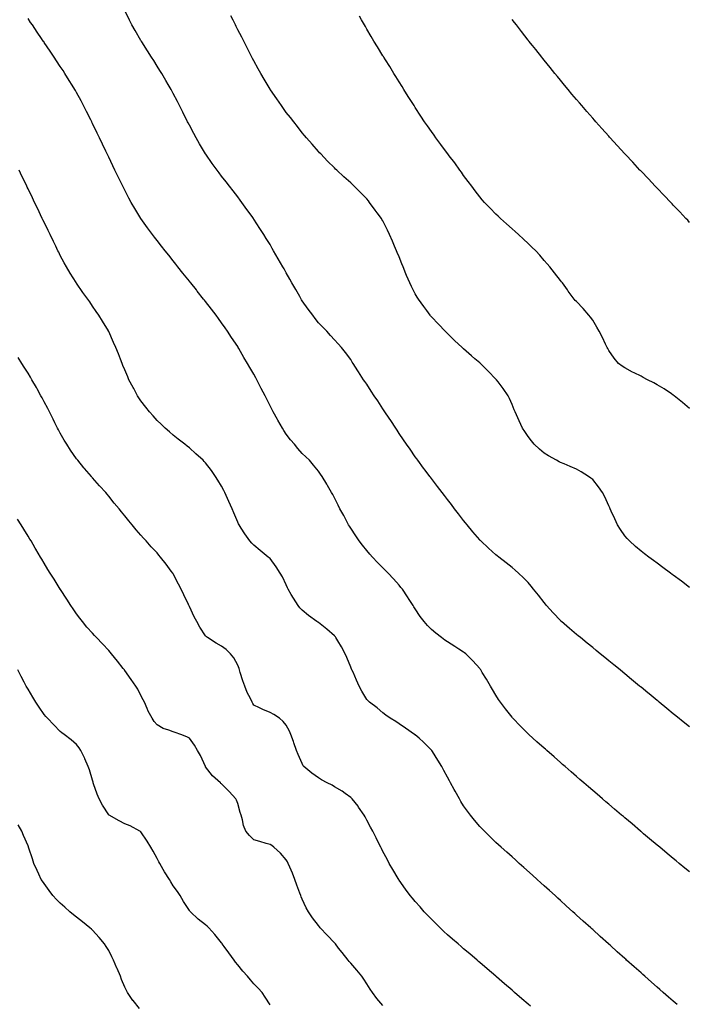
# Model space of a CAD drawing. Units: inches. Extents: x 1031843 to 1034483, y 7350698 to 7353338.
# Drawn here: x 1032563 to 1032977, y 7351645 to 7352255 of the extents above; entities that cross this region are included whole.
import ezdxf

# ---------------------------------------------------------------- set-up
doc = ezdxf.new("R2010")
doc.units = ezdxf.units.IN
doc.header["$MEASUREMENT"] = 0
doc.layers.add('Contour_10317350', color=7, linetype='Continuous', true_color=0x3f9816)

msp = doc.modelspace()

# ---------------------------------------------------------------- linework, layer by layer
at = {"layer": 'Contour_10317350'}
for points in [[(1032978.05, 7351816.51, 3216), (1032975.08, 7351818.95, 3216), (1032969.59, 7351823.46, 3216), (1032968.05, 7351824.73, 3216), (1032964.1, 7351827.98, 3216), (1032959.32, 7351831.92, 3216), (1032958.62, 7351832.49, 3216), (1032958.05, 7351832.95, 3216), (1032953.13, 7351836.99, 3216), (1032952.33, 7351837.65, 3216), (1032948.05, 7351841.16, 3216), (1032947.64, 7351841.51, 3216), (1032947.13, 7351841.92, 3216), (1032942.15, 7351846.02, 3216), (1032938.05, 7351849.42, 3216), (1032936.68, 7351850.55, 3216), (1032935.02, 7351851.92, 3216), (1032931.17, 7351855.05, 3216), (1032928.05, 7351857.59, 3216), (1032925.67, 7351859.53, 3216), (1032922.76, 7351861.92, 3216), (1032920.14, 7351864.02, 3216), (1032918.05, 7351865.72, 3216), (1032914.63, 7351868.49, 3216), (1032910.41, 7351871.92, 3216), (1032909.1, 7351872.97, 3216), (1032908.05, 7351873.83, 3216), (1032903.66, 7351877.53, 3216), (1032898.66, 7351881.92, 3216), (1032898.34, 7351882.21, 3216), (1032898.05, 7351882.5, 3216), (1032893.46, 7351887.33, 3216), (1032889.42, 7351891.92, 3216), (1032888.81, 7351892.68, 3216), (1032888.05, 7351893.7, 3216), (1032884.42, 7351898.28, 3216), (1032881.43, 7351901.92, 3216), (1032879.94, 7351903.82, 3216), (1032878.05, 7351906.08, 3216), (1032875.2, 7351909.07, 3216), (1032872.15, 7351911.92, 3216), (1032869.96, 7351913.83, 3216), (1032868.05, 7351915.36, 3216), (1032864.42, 7351918.29, 3216), (1032859.81, 7351921.92, 3216), (1032858.79, 7351922.67, 3216), (1032858.05, 7351923.23, 3216), (1032853.52, 7351927.39, 3216), (1032848.77, 7351931.92, 3216), (1032848.4, 7351932.28, 3216), (1032848.05, 7351932.65, 3216), (1032843.77, 7351937.64, 3216), (1032840.22, 7351941.92, 3216), (1032839.24, 7351943.12, 3216), (1032838.05, 7351944.63, 3216), (1032834.89, 7351948.76, 3216), (1032832.46, 7351951.92, 3216), (1032830.55, 7351954.42, 3216), (1032828.05, 7351957.65, 3216), (1032826.19, 7351960.06, 3216), (1032824.77, 7351961.92, 3216), (1032821.86, 7351965.72, 3216), (1032818.05, 7351970.65, 3216), (1032817.5, 7351971.37, 3216), (1032817.07, 7351971.92, 3216), (1032814.16, 7351975.8, 3216), (1032813.21, 7351977.08, 3216), (1032809.59, 7351981.92, 3216), (1032808.95, 7351982.83, 3216), (1032808.05, 7351984.06, 3216), (1032804.87, 7351988.73, 3216), (1032802.7, 7351991.92, 3216), (1032800.82, 7351994.69, 3216), (1032798.05, 7351998.65, 3216), (1032796.8, 7352000.67, 3216), (1032796.02, 7352001.92, 3216), (1032792.84, 7352006.71, 3216), (1032791.94, 7352008.04, 3216), (1032789.28, 7352011.92, 3216), (1032788.79, 7352012.66, 3216), (1032788.05, 7352013.75, 3216), (1032784.85, 7352018.71, 3216), (1032782.6, 7352021.92, 3216), (1032780.84, 7352024.72, 3216), (1032778.05, 7352029.13, 3216), (1032776.92, 7352030.79, 3216), (1032776.06, 7352031.92, 3216), (1032772.93, 7352036.81, 3216), (1032772.5, 7352037.46, 3216), (1032769.59, 7352041.92, 3216), (1032769.01, 7352042.87, 3216), (1032768.05, 7352044.46, 3216), (1032764.91, 7352048.78, 3216), (1032762.41, 7352051.92, 3216), (1032760.34, 7352054.21, 3216), (1032758.05, 7352056.59, 3216), (1032755.55, 7352059.42, 3216), (1032753.28, 7352061.92, 3216), (1032750.69, 7352064.55, 3216), (1032748.05, 7352067.19, 3216), (1032746.02, 7352069.88, 3216), (1032744.5, 7352071.92, 3216), (1032741.76, 7352075.62, 3216), (1032738.05, 7352080.77, 3216), (1032737.62, 7352081.49, 3216), (1032737.37, 7352081.92, 3216), (1032736.47, 7352083.5, 3216), (1032733.99, 7352087.85, 3216), (1032731.66, 7352091.92, 3216), (1032730.35, 7352094.23, 3216), (1032728.05, 7352098.23, 3216), (1032726.72, 7352100.59, 3216), (1032725.96, 7352101.92, 3216), (1032723.17, 7352106.8, 3216), (1032723.09, 7352106.95, 3216), (1032720.24, 7352111.92, 3216), (1032719.44, 7352113.31, 3216), (1032718.05, 7352115.69, 3216), (1032715.67, 7352119.53, 3216), (1032714.16, 7352121.92, 3216), (1032711.8, 7352125.66, 3216), (1032708.05, 7352131.47, 3216), (1032707.85, 7352131.73, 3216), (1032707.74, 7352131.92, 3216), (1032706.92, 7352133.06, 3216), (1032703.69, 7352137.56, 3216), (1032700.53, 7352141.92, 3216), (1032699.5, 7352143.36, 3216), (1032698.05, 7352145.31, 3216), (1032695.16, 7352149.03, 3216), (1032692.91, 7352151.92, 3216), (1032690.8, 7352154.67, 3216), (1032688.05, 7352158.22, 3216), (1032686.43, 7352160.31, 3216), (1032685.22, 7352161.92, 3216), (1032682.19, 7352166.07, 3216), (1032678.26, 7352171.7, 3216), (1032678.11, 7352171.92, 3216), (1032678.09, 7352171.96, 3216), (1032678.05, 7352172.02, 3216), (1032674.32, 7352178.18, 3216), (1032672.17, 7352181.92, 3216), (1032670.73, 7352184.59, 3216), (1032668.05, 7352189.75, 3216), (1032667.33, 7352191.19, 3216), (1032666.96, 7352191.92, 3216), (1032664.01, 7352197.87, 3216), (1032662, 7352201.92, 3216), (1032660.65, 7352204.51, 3216), (1032658.05, 7352209.43, 3216), (1032657.19, 7352211.06, 3216), (1032656.74, 7352211.92, 3216), (1032654.92, 7352215.05, 3216), (1032653.56, 7352217.42, 3216), (1032650.9, 7352221.92, 3216), (1032649.81, 7352223.68, 3216), (1032648.05, 7352226.45, 3216), (1032645.94, 7352229.81, 3216), (1032644.59, 7352231.92, 3216), (1032642.07, 7352235.95, 3216), (1032638.52, 7352241.45, 3216), (1032638.23, 7352241.92, 3216), (1032638.17, 7352242.03, 3216), (1032638.05, 7352242.22, 3216), (1032634.53, 7352248.41, 3216), (1032632.42, 7352251.92, 3216), (1032631.04, 7352254.91, 3216), (1032628.05, 7352260.88, 3216)], [(1032978.05, 7351726.66, 3217), (1032975.18, 7351729.05, 3217), (1032971.72, 7351731.92, 3217), (1032969.71, 7351733.59, 3217), (1032968.05, 7351734.97, 3217), (1032964.26, 7351738.13, 3217), (1032959.69, 7351741.92, 3217), (1032958.79, 7351742.66, 3217), (1032958.05, 7351743.28, 3217), (1032953.36, 7351747.23, 3217), (1032949.63, 7351750.34, 3217), (1032948.05, 7351751.66, 3217), (1032947.91, 7351751.78, 3217), (1032947.74, 7351751.92, 3217), (1032942.5, 7351756.36, 3217), (1032938.05, 7351760.09, 3217), (1032937.07, 7351760.94, 3217), (1032935.92, 7351761.92, 3217), (1032931.66, 7351765.53, 3217), (1032928.05, 7351768.57, 3217), (1032926.25, 7351770.12, 3217), (1032924.16, 7351771.92, 3217), (1032920.88, 7351774.75, 3217), (1032918.05, 7351777.15, 3217), (1032915.49, 7351779.37, 3217), (1032912.52, 7351781.92, 3217), (1032910.12, 7351784, 3217), (1032908.05, 7351785.77, 3217), (1032904.79, 7351788.65, 3217), (1032901.02, 7351791.92, 3217), (1032899.44, 7351793.31, 3217), (1032898.05, 7351794.49, 3217), (1032894.12, 7351797.99, 3217), (1032889.65, 7351801.92, 3217), (1032888.79, 7351802.67, 3217), (1032888.05, 7351803.32, 3217), (1032883.54, 7351807.4, 3217), (1032878.52, 7351811.92, 3217), (1032878.26, 7351812.14, 3217), (1032878.05, 7351812.34, 3217), (1032873.25, 7351817.12, 3217), (1032868.62, 7351821.92, 3217), (1032868.34, 7351822.21, 3217), (1032868.05, 7351822.52, 3217), (1032863.95, 7351827.82, 3217), (1032860.98, 7351831.92, 3217), (1032859.77, 7351833.64, 3217), (1032858.05, 7351836.25, 3217), (1032855.96, 7351839.83, 3217), (1032854.75, 7351841.92, 3217), (1032852.25, 7351846.11, 3217), (1032849.63, 7351850.34, 3217), (1032848.66, 7351851.92, 3217), (1032848.4, 7351852.28, 3217), (1032848.05, 7351852.77, 3217), (1032843.71, 7351857.59, 3217), (1032839.34, 7351861.92, 3217), (1032838.66, 7351862.52, 3217), (1032838.05, 7351862.99, 3217), (1032835.1, 7351864.87, 3217), (1032832.6, 7351866.47, 3217), (1032828.05, 7351869.33, 3217), (1032826.51, 7351870.37, 3217), (1032824.28, 7351871.92, 3217), (1032820.75, 7351874.62, 3217), (1032818.05, 7351876.9, 3217), (1032815.63, 7351879.5, 3217), (1032813.56, 7351881.92, 3217), (1032811.21, 7351885.09, 3217), (1032808.05, 7351889.8, 3217), (1032807.25, 7351891.11, 3217), (1032806.76, 7351891.92, 3217), (1032804.38, 7351895.6, 3217), (1032803.34, 7351897.21, 3217), (1032800.1, 7351901.92, 3217), (1032799.2, 7351903.07, 3217), (1032798.05, 7351904.39, 3217), (1032794.55, 7351908.42, 3217), (1032791.19, 7351911.92, 3217), (1032789.69, 7351913.55, 3217), (1032788.05, 7351915.23, 3217), (1032784.77, 7351918.64, 3217), (1032781.51, 7351921.92, 3217), (1032779.92, 7351923.8, 3217), (1032778.05, 7351926.03, 3217), (1032775.39, 7351929.26, 3217), (1032773.25, 7351931.92, 3217), (1032771.16, 7351935.03, 3217), (1032768.05, 7351939.81, 3217), (1032767.25, 7351941.12, 3217), (1032766.76, 7351941.92, 3217), (1032765.26, 7351944.71, 3217), (1032763.73, 7351947.59, 3217), (1032761.39, 7351951.92, 3217), (1032760.28, 7351954.15, 3217), (1032758.05, 7351958.67, 3217), (1032756.92, 7351960.78, 3217), (1032756.21, 7351961.92, 3217), (1032753.73, 7351966.24, 3217), (1032753.25, 7351967.11, 3217), (1032750.32, 7351971.92, 3217), (1032749.44, 7351973.3, 3217), (1032748.05, 7351975.27, 3217), (1032745.06, 7351978.93, 3217), (1032742.42, 7351981.92, 3217), (1032740.24, 7351984.11, 3217), (1032738.05, 7351986.21, 3217), (1032735.39, 7351989.27, 3217), (1032733.21, 7351991.92, 3217), (1032730.8, 7351994.67, 3217), (1032728.05, 7351998.14, 3217), (1032726.6, 7352000.48, 3217), (1032725.78, 7352001.92, 3217), (1032722.93, 7352006.81, 3217), (1032722.68, 7352007.3, 3217), (1032720.1, 7352011.92, 3217), (1032719.38, 7352013.25, 3217), (1032718.05, 7352015.79, 3217), (1032716.02, 7352019.88, 3217), (1032714.98, 7352021.92, 3217), (1032712.64, 7352026.51, 3217), (1032711.76, 7352028.21, 3217), (1032709.85, 7352031.92, 3217), (1032709.22, 7352033.09, 3217), (1032708.05, 7352035.32, 3217), (1032705.61, 7352039.48, 3217), (1032704.18, 7352041.92, 3217), (1032701.9, 7352045.77, 3217), (1032698.75, 7352051.21, 3217), (1032698.34, 7352051.92, 3217), (1032698.23, 7352052.1, 3217), (1032698.05, 7352052.41, 3217), (1032694.2, 7352058.08, 3217), (1032691.72, 7352061.92, 3217), (1032690.22, 7352064.09, 3217), (1032688.05, 7352067.26, 3217), (1032686.08, 7352069.94, 3217), (1032684.65, 7352071.92, 3217), (1032681.78, 7352075.65, 3217), (1032678.05, 7352080.44, 3217), (1032677.39, 7352081.26, 3217), (1032676.88, 7352081.92, 3217), (1032672.97, 7352086.84, 3217), (1032672.37, 7352087.6, 3217), (1032668.95, 7352091.92, 3217), (1032668.56, 7352092.42, 3217), (1032668.05, 7352093.04, 3217), (1032664.1, 7352097.97, 3217), (1032660.94, 7352101.92, 3217), (1032659.65, 7352103.53, 3217), (1032658.05, 7352105.56, 3217), (1032655.24, 7352109.11, 3217), (1032653.01, 7352111.92, 3217), (1032650.82, 7352114.7, 3217), (1032648.05, 7352118.25, 3217), (1032646.45, 7352120.32, 3217), (1032645.24, 7352121.92, 3217), (1032642.19, 7352126.06, 3217), (1032638.05, 7352131.9, 3217), (1032638.05, 7352131.91, 3217), (1032638.03, 7352131.92, 3217), (1032638.01, 7352131.96, 3217), (1032634.24, 7352138.1, 3217), (1032632, 7352141.92, 3217), (1032630.61, 7352144.48, 3217), (1032628.05, 7352149.41, 3217), (1032627.21, 7352151.07, 3217), (1032626.78, 7352151.92, 3217), (1032625.57, 7352154.41, 3217), (1032623.91, 7352157.78, 3217), (1032621.92, 7352161.92, 3217), (1032620.67, 7352164.53, 3217), (1032618.05, 7352169.94, 3217), (1032617.41, 7352171.28, 3217), (1032617.09, 7352171.92, 3217), (1032616.21, 7352173.75, 3217), (1032614.16, 7352178.04, 3217), (1032612.31, 7352181.92, 3217), (1032610.92, 7352184.79, 3217), (1032608.05, 7352190.8, 3217), (1032607.68, 7352191.56, 3217), (1032607.5, 7352191.92, 3217), (1032606.98, 7352193, 3217), (1032604.34, 7352198.21, 3217), (1032602.48, 7352201.92, 3217), (1032600.92, 7352204.79, 3217), (1032598.05, 7352210.03, 3217), (1032597.39, 7352211.25, 3217), (1032597.01, 7352211.92, 3217), (1032595.34, 7352214.63, 3217), (1032593.6, 7352217.46, 3217), (1032590.84, 7352221.92, 3217), (1032589.75, 7352223.61, 3217), (1032588.05, 7352226.17, 3217), (1032585.76, 7352229.64, 3217), (1032584.26, 7352231.92, 3217), (1032581.76, 7352235.64, 3217), (1032578.05, 7352241.14, 3217), (1032577.74, 7352241.6, 3217), (1032577.52, 7352241.92, 3217), (1032576.39, 7352243.57, 3217), (1032573.69, 7352247.56, 3217), (1032570.71, 7352251.92, 3217), (1032569.65, 7352253.52, 3217), (1032568.05, 7352255.91, 3217)], [(1032978.05, 7351903.13, 3215), (1032973.05, 7351906.92, 3215), (1032968.05, 7351910.63, 3215), (1032967.31, 7351911.18, 3215), (1032966.31, 7351911.92, 3215), (1032961.59, 7351915.46, 3215), (1032958.05, 7351918.07, 3215), (1032955.84, 7351919.71, 3215), (1032952.85, 7351921.92, 3215), (1032950.14, 7351924.01, 3215), (1032948.05, 7351925.59, 3215), (1032944.59, 7351928.47, 3215), (1032940.78, 7351931.92, 3215), (1032939.48, 7351933.34, 3215), (1032938.05, 7351935.01, 3215), (1032935.22, 7351939.09, 3215), (1032933.52, 7351941.92, 3215), (1032931.72, 7351945.59, 3215), (1032929.51, 7351950.45, 3215), (1032928.83, 7351951.92, 3215), (1032928.6, 7351952.47, 3215), (1032928.05, 7351953.7, 3215), (1032925.49, 7351959.35, 3215), (1032924.05, 7351961.92, 3215), (1032921.7, 7351965.57, 3215), (1032918.05, 7351969.99, 3215), (1032917.01, 7351970.89, 3215), (1032915.55, 7351971.92, 3215), (1032910.94, 7351974.82, 3215), (1032908.05, 7351976.36, 3215), (1032904.18, 7351978.06, 3215), (1032900.28, 7351979.69, 3215), (1032898.05, 7351980.64, 3215), (1032897.19, 7351981.06, 3215), (1032895.59, 7351981.92, 3215), (1032890.76, 7351984.64, 3215), (1032888.05, 7351986.36, 3215), (1032885, 7351988.88, 3215), (1032881.76, 7351991.92, 3215), (1032880.04, 7351993.91, 3215), (1032878.05, 7351996.61, 3215), (1032875.92, 7351999.8, 3215), (1032874.61, 7352001.92, 3215), (1032872.54, 7352006.41, 3215), (1032871.7, 7352008.27, 3215), (1032870.02, 7352011.92, 3215), (1032869.46, 7352013.33, 3215), (1032868.05, 7352016.62, 3215), (1032866.41, 7352020.29, 3215), (1032865.59, 7352021.92, 3215), (1032862.52, 7352026.4, 3215), (1032859.4, 7352030.58, 3215), (1032858.4, 7352031.92, 3215), (1032858.23, 7352032.1, 3215), (1032858.05, 7352032.29, 3215), (1032853.3, 7352037.17, 3215), (1032848.48, 7352041.92, 3215), (1032848.25, 7352042.12, 3215), (1032848.05, 7352042.3, 3215), (1032845.04, 7352044.92, 3215), (1032842.91, 7352046.78, 3215), (1032838.05, 7352051.14, 3215), (1032837.64, 7352051.51, 3215), (1032837.19, 7352051.92, 3215), (1032832.46, 7352056.33, 3215), (1032828.05, 7352060.54, 3215), (1032827.35, 7352061.22, 3215), (1032826.66, 7352061.92, 3215), (1032822.44, 7352066.3, 3215), (1032818.05, 7352070.94, 3215), (1032817.6, 7352071.48, 3215), (1032817.25, 7352071.92, 3215), (1032815.16, 7352074.81, 3215), (1032813.38, 7352077.25, 3215), (1032810.06, 7352081.92, 3215), (1032809.26, 7352083.14, 3215), (1032808.05, 7352085.12, 3215), (1032805.8, 7352089.67, 3215), (1032804.75, 7352091.92, 3215), (1032802.74, 7352096.61, 3215), (1032802.29, 7352097.68, 3215), (1032800.49, 7352101.92, 3215), (1032799.81, 7352103.68, 3215), (1032798.05, 7352108.13, 3215), (1032796.96, 7352110.82, 3215), (1032796.47, 7352111.92, 3215), (1032795.28, 7352114.7, 3215), (1032793.97, 7352117.84, 3215), (1032792.07, 7352121.92, 3215), (1032790.82, 7352124.69, 3215), (1032788.05, 7352130.41, 3215), (1032787.46, 7352131.33, 3215), (1032787.05, 7352131.92, 3215), (1032784.48, 7352135.49, 3215), (1032783.28, 7352137.15, 3215), (1032779.77, 7352141.92, 3215), (1032778.99, 7352142.85, 3215), (1032778.05, 7352144.02, 3215), (1032774.05, 7352147.93, 3215), (1032770.24, 7352151.92, 3215), (1032769.09, 7352152.95, 3215), (1032768.05, 7352154.02, 3215), (1032763.85, 7352157.72, 3215), (1032759.5, 7352161.92, 3215), (1032758.71, 7352162.59, 3215), (1032758.05, 7352163.27, 3215), (1032753.69, 7352167.56, 3215), (1032749.53, 7352171.92, 3215), (1032748.77, 7352172.64, 3215), (1032748.05, 7352173.41, 3215), (1032744.1, 7352177.97, 3215), (1032740.75, 7352181.92, 3215), (1032739.46, 7352183.33, 3215), (1032738.05, 7352184.97, 3215), (1032735.04, 7352188.91, 3215), (1032732.72, 7352191.92, 3215), (1032730.65, 7352194.51, 3215), (1032728.05, 7352197.74, 3215), (1032726.31, 7352200.18, 3215), (1032725.06, 7352201.92, 3215), (1032722.19, 7352206.07, 3215), (1032718.34, 7352211.64, 3215), (1032718.13, 7352211.92, 3215), (1032718.11, 7352211.97, 3215), (1032718.05, 7352212.06, 3215), (1032714.42, 7352218.29, 3215), (1032712.31, 7352221.92, 3215), (1032710.8, 7352224.68, 3215), (1032708.05, 7352229.59, 3215), (1032707.25, 7352231.11, 3215), (1032706.8, 7352231.92, 3215), (1032705.53, 7352234.43, 3215), (1032703.87, 7352237.74, 3215), (1032701.74, 7352241.92, 3215), (1032700.49, 7352244.35, 3215), (1032698.05, 7352248.98, 3215), (1032697.07, 7352250.94, 3215), (1032696.59, 7352251.92, 3215), (1032695.14, 7352254.84, 3215), (1032693.75, 7352257.61, 3215)], [(1032978.05, 7352014.09, 3214), (1032973.81, 7352017.68, 3214), (1032968.58, 7352021.92, 3214), (1032968.28, 7352022.14, 3214), (1032968.05, 7352022.3, 3214), (1032966.9, 7352023.07, 3214), (1032962.31, 7352026.18, 3214), (1032958.05, 7352028.83, 3214), (1032956.04, 7352029.9, 3214), (1032952.01, 7352031.92, 3214), (1032949.42, 7352033.29, 3214), (1032948.05, 7352034.02, 3214), (1032943.81, 7352036.16, 3214), (1032942.8, 7352036.66, 3214), (1032938.05, 7352039.24, 3214), (1032936.37, 7352040.24, 3214), (1032934.12, 7352041.92, 3214), (1032931.31, 7352045.18, 3214), (1032928.05, 7352049.95, 3214), (1032927.35, 7352051.21, 3214), (1032926.98, 7352051.92, 3214), (1032925.96, 7352054, 3214), (1032924.12, 7352057.99, 3214), (1032922.07, 7352061.92, 3214), (1032920.69, 7352064.56, 3214), (1032918.05, 7352068.79, 3214), (1032916.78, 7352070.65, 3214), (1032915.71, 7352071.92, 3214), (1032912.15, 7352076.02, 3214), (1032908.05, 7352080.33, 3214), (1032907.27, 7352081.14, 3214), (1032906.51, 7352081.92, 3214), (1032902.91, 7352086.79, 3214), (1032902.37, 7352087.61, 3214), (1032899.36, 7352091.92, 3214), (1032898.77, 7352092.64, 3214), (1032898.05, 7352093.53, 3214), (1032894.36, 7352098.24, 3214), (1032891.6, 7352101.92, 3214), (1032889.92, 7352103.8, 3214), (1032888.05, 7352105.89, 3214), (1032885.26, 7352109.14, 3214), (1032882.76, 7352111.92, 3214), (1032880.34, 7352114.21, 3214), (1032878.05, 7352116.35, 3214), (1032875.2, 7352119.06, 3214), (1032872.03, 7352121.92, 3214), (1032869.91, 7352123.78, 3214), (1032868.05, 7352125.4, 3214), (1032864.61, 7352128.49, 3214), (1032860.84, 7352131.92, 3214), (1032859.42, 7352133.28, 3214), (1032858.05, 7352134.59, 3214), (1032854.44, 7352138.3, 3214), (1032851.04, 7352141.92, 3214), (1032849.63, 7352143.49, 3214), (1032848.05, 7352145.31, 3214), (1032845.22, 7352149.08, 3214), (1032843.11, 7352151.92, 3214), (1032840.96, 7352154.84, 3214), (1032838.05, 7352158.66, 3214), (1032836.74, 7352160.62, 3214), (1032835.8, 7352161.92, 3214), (1032832.58, 7352166.45, 3214), (1032829.16, 7352170.81, 3214), (1032828.3, 7352171.92, 3214), (1032828.19, 7352172.07, 3214), (1032828.05, 7352172.26, 3214), (1032824.03, 7352177.9, 3214), (1032820.86, 7352181.92, 3214), (1032819.73, 7352183.59, 3214), (1032818.05, 7352185.93, 3214), (1032815.61, 7352189.48, 3214), (1032813.81, 7352191.92, 3214), (1032811.57, 7352195.44, 3214), (1032808.05, 7352200.81, 3214), (1032807.62, 7352201.49, 3214), (1032807.31, 7352201.92, 3214), (1032806.08, 7352203.9, 3214), (1032803.75, 7352207.62, 3214), (1032801.02, 7352211.92, 3214), (1032799.89, 7352213.76, 3214), (1032798.05, 7352216.72, 3214), (1032796.08, 7352219.94, 3214), (1032794.83, 7352221.92, 3214), (1032792.23, 7352226.09, 3214), (1032789.59, 7352230.39, 3214), (1032788.64, 7352231.92, 3214), (1032788.42, 7352232.28, 3214), (1032788.05, 7352232.87, 3214), (1032784.59, 7352238.47, 3214), (1032782.5, 7352241.92, 3214), (1032780.84, 7352244.71, 3214), (1032778.05, 7352249.43, 3214), (1032777.13, 7352251, 3214), (1032776.6, 7352251.92, 3214), (1032774.85, 7352255.13, 3214), (1032773.56, 7352257.43, 3214)], [(1032978.05, 7352129.5, 3213), (1032976.94, 7352130.8, 3213), (1032975.88, 7352131.92, 3213), (1032972.13, 7352136, 3213), (1032968.05, 7352140.25, 3213), (1032967.23, 7352141.1, 3213), (1032966.41, 7352141.92, 3213), (1032962.35, 7352146.22, 3213), (1032958.05, 7352150.69, 3213), (1032957.44, 7352151.31, 3213), (1032956.84, 7352151.92, 3213), (1032952.58, 7352156.45, 3213), (1032948.05, 7352161.19, 3213), (1032947.7, 7352161.57, 3213), (1032947.35, 7352161.92, 3213), (1032942.87, 7352166.75, 3213), (1032938.46, 7352171.5, 3213), (1032938.09, 7352171.92, 3213), (1032938.05, 7352171.95, 3213), (1032933.3, 7352177.17, 3213), (1032928.99, 7352181.92, 3213), (1032928.54, 7352182.42, 3213), (1032928.05, 7352182.96, 3213), (1032923.81, 7352187.69, 3213), (1032920.06, 7352191.92, 3213), (1032919.12, 7352192.98, 3213), (1032918.05, 7352194.21, 3213), (1032914.44, 7352198.31, 3213), (1032911.33, 7352201.92, 3213), (1032909.83, 7352203.69, 3213), (1032908.05, 7352205.75, 3213), (1032905.22, 7352209.08, 3213), (1032902.82, 7352211.92, 3213), (1032900.65, 7352214.52, 3213), (1032898.05, 7352217.68, 3213), (1032896.16, 7352220.02, 3213), (1032894.59, 7352221.92, 3213), (1032891.66, 7352225.54, 3213), (1032888.05, 7352230.07, 3213), (1032887.23, 7352231.1, 3213), (1032886.57, 7352231.92, 3213), (1032882.78, 7352236.66, 3213), (1032880.69, 7352239.28, 3213), (1032878.58, 7352241.92, 3213), (1032878.34, 7352242.21, 3213), (1032878.05, 7352242.58, 3213), (1032873.95, 7352247.82, 3213), (1032870.76, 7352251.92, 3213), (1032869.57, 7352253.44, 3213), (1032868.05, 7352255.4, 3213)], [(1032970.51, 7351644.38, 3218), (1032968.05, 7351646.45, 3218), (1032965.12, 7351648.99, 3218), (1032961.74, 7351651.92, 3218), (1032959.77, 7351653.64, 3218), (1032958.05, 7351655.13, 3218), (1032954.48, 7351658.34, 3218), (1032950.41, 7351661.92, 3218), (1032949.16, 7351663.03, 3218), (1032948.05, 7351663.99, 3218), (1032943.87, 7351667.74, 3218), (1032939.1, 7351671.92, 3218), (1032938.56, 7351672.42, 3218), (1032938.05, 7351672.86, 3218), (1032933.28, 7351677.15, 3218), (1032929.01, 7351680.96, 3218), (1032928.05, 7351681.82, 3218), (1032927.99, 7351681.87, 3218), (1032927.93, 7351681.92, 3218), (1032922.74, 7351686.61, 3218), (1032918.05, 7351690.84, 3218), (1032917.48, 7351691.35, 3218), (1032916.84, 7351691.92, 3218), (1032912.21, 7351696.09, 3218), (1032908.05, 7351699.85, 3218), (1032906.98, 7351700.84, 3218), (1032905.76, 7351701.92, 3218), (1032901.7, 7351705.57, 3218), (1032898.05, 7351708.89, 3218), (1032896.47, 7351710.33, 3218), (1032894.71, 7351711.92, 3218), (1032891.21, 7351715.08, 3218), (1032888.05, 7351717.92, 3218), (1032885.94, 7351719.82, 3218), (1032883.6, 7351721.92, 3218), (1032880.69, 7351724.55, 3218), (1032875.41, 7351729.29, 3218), (1032872.5, 7351731.92, 3218), (1032870.16, 7351734.03, 3218), (1032868.05, 7351735.94, 3218), (1032864.91, 7351738.78, 3218), (1032861.43, 7351741.92, 3218), (1032859.65, 7351743.52, 3218), (1032858.05, 7351744.97, 3218), (1032854.5, 7351748.37, 3218), (1032850.9, 7351751.92, 3218), (1032849.48, 7351753.35, 3218), (1032848.05, 7351754.84, 3218), (1032844.83, 7351758.7, 3218), (1032842.31, 7351761.92, 3218), (1032840.45, 7351764.32, 3218), (1032838.05, 7351767.69, 3218), (1032836.43, 7351770.3, 3218), (1032835.49, 7351771.92, 3218), (1032832.78, 7351776.65, 3218), (1032832.13, 7351777.84, 3218), (1032829.89, 7351781.92, 3218), (1032829.22, 7351783.1, 3218), (1032828.05, 7351785.31, 3218), (1032825.75, 7351789.63, 3218), (1032824.51, 7351791.92, 3218), (1032822.11, 7351795.98, 3218), (1032818.67, 7351801.3, 3218), (1032818.28, 7351801.92, 3218), (1032818.19, 7351802.05, 3218), (1032818.05, 7351802.22, 3218), (1032813.26, 7351807.14, 3218), (1032810.43, 7351809.54, 3218), (1032808.05, 7351811.59, 3218), (1032807.85, 7351811.73, 3218), (1032807.58, 7351811.92, 3218), (1032802.01, 7351815.88, 3218), (1032798.05, 7351818.49, 3218), (1032795.96, 7351819.83, 3218), (1032792.42, 7351821.92, 3218), (1032789.94, 7351823.82, 3218), (1032788.05, 7351825.25, 3218), (1032784.44, 7351828.3, 3218), (1032779.71, 7351831.92, 3218), (1032778.87, 7351832.74, 3218), (1032778.05, 7351833.61, 3218), (1032774.91, 7351838.77, 3218), (1032773.23, 7351841.92, 3218), (1032771.66, 7351845.54, 3218), (1032769.5, 7351850.48, 3218), (1032768.85, 7351851.92, 3218), (1032768.6, 7351852.46, 3218), (1032768.05, 7351853.7, 3218), (1032765.69, 7351859.56, 3218), (1032764.57, 7351861.92, 3218), (1032762.35, 7351866.22, 3218), (1032760.1, 7351869.87, 3218), (1032758.89, 7351871.92, 3218), (1032758.54, 7351872.42, 3218), (1032758.05, 7351873, 3218), (1032753.28, 7351877.16, 3218), (1032751.21, 7351878.75, 3218), (1032748.05, 7351881.23, 3218), (1032747.64, 7351881.51, 3218), (1032747.05, 7351881.92, 3218), (1032741.82, 7351885.68, 3218), (1032738.05, 7351888.87, 3218), (1032736.6, 7351890.46, 3218), (1032735.53, 7351891.92, 3218), (1032732.54, 7351896.41, 3218), (1032731.17, 7351898.79, 3218), (1032729.32, 7351901.92, 3218), (1032728.89, 7351902.77, 3218), (1032728.05, 7351904.6, 3218), (1032725.71, 7351909.58, 3218), (1032724.4, 7351911.92, 3218), (1032721.94, 7351915.8, 3218), (1032718.05, 7351920.92, 3218), (1032717.54, 7351921.41, 3218), (1032716.94, 7351921.92, 3218), (1032712.01, 7351925.89, 3218), (1032708.05, 7351929.22, 3218), (1032706.7, 7351930.58, 3218), (1032705.57, 7351931.92, 3218), (1032702.35, 7351936.22, 3218), (1032700.24, 7351939.73, 3218), (1032698.85, 7351941.92, 3218), (1032698.56, 7351942.43, 3218), (1032698.05, 7351943.48, 3218), (1032695.55, 7351949.41, 3218), (1032694.5, 7351951.92, 3218), (1032692.54, 7351956.41, 3218), (1032691.68, 7351958.29, 3218), (1032690.04, 7351961.92, 3218), (1032689.4, 7351963.26, 3218), (1032688.05, 7351965.86, 3218), (1032685.8, 7351969.67, 3218), (1032684.3, 7351971.92, 3218), (1032681.72, 7351975.59, 3218), (1032678.05, 7351980.35, 3218), (1032677.29, 7351981.16, 3218), (1032676.51, 7351981.92, 3218), (1032672.15, 7351986.01, 3218), (1032668.05, 7351989.56, 3218), (1032666.76, 7351990.64, 3218), (1032665.16, 7351991.92, 3218), (1032661.19, 7351995.07, 3218), (1032658.05, 7351997.48, 3218), (1032655.71, 7351999.58, 3218), (1032653.11, 7352001.92, 3218), (1032650.51, 7352004.38, 3218), (1032648.05, 7352006.71, 3218), (1032645.55, 7352009.43, 3218), (1032643.32, 7352011.92, 3218), (1032641.04, 7352014.9, 3218), (1032638.05, 7352018.84, 3218), (1032636.8, 7352020.67, 3218), (1032635.94, 7352021.92, 3218), (1032633.6, 7352026.37, 3218), (1032633.23, 7352027.09, 3218), (1032630.59, 7352031.92, 3218), (1032629.87, 7352033.75, 3218), (1032628.05, 7352037.97, 3218), (1032626.9, 7352040.76, 3218), (1032626.37, 7352041.92, 3218), (1032625.3, 7352044.67, 3218), (1032624.09, 7352047.96, 3218), (1032622.46, 7352051.92, 3218), (1032621.12, 7352054.99, 3218), (1032618.05, 7352061.72, 3218), (1032617.99, 7352061.86, 3218), (1032617.95, 7352061.92, 3218), (1032617.84, 7352062.14, 3218), (1032614.26, 7352068.14, 3218), (1032612.01, 7352071.92, 3218), (1032610.35, 7352074.22, 3218), (1032608.05, 7352077.52, 3218), (1032606.25, 7352080.13, 3218), (1032605.04, 7352081.92, 3218), (1032602.09, 7352085.97, 3218), (1032598.05, 7352091.8, 3218), (1032597.99, 7352091.87, 3218), (1032597.97, 7352091.92, 3218), (1032597.84, 7352092.13, 3218), (1032594.16, 7352098.03, 3218), (1032591.86, 7352101.92, 3218), (1032590.51, 7352104.38, 3218), (1032588.05, 7352109.05, 3218), (1032587.07, 7352110.95, 3218), (1032586.59, 7352111.92, 3218), (1032585.2, 7352114.78, 3218), (1032583.79, 7352117.65, 3218), (1032581.72, 7352121.92, 3218), (1032580.51, 7352124.39, 3218), (1032578.05, 7352129.53, 3218), (1032577.27, 7352131.15, 3218), (1032576.9, 7352131.92, 3218), (1032575.84, 7352134.13, 3218), (1032574.03, 7352137.9, 3218), (1032572.09, 7352141.92, 3218), (1032570.78, 7352144.65, 3218), (1032568.05, 7352150.37, 3218), (1032567.54, 7352151.42, 3218), (1032567.31, 7352151.92, 3218), (1032566.62, 7352153.35, 3218), (1032564.3, 7352158.17, 3218), (1032562.52, 7352161.92, 3218)], [(1032879.48, 7351643.34, 3219), (1032878.05, 7351644.6, 3219), (1032874.1, 7351647.97, 3219), (1032869.59, 7351651.92, 3219), (1032868.75, 7351652.63, 3219), (1032868.05, 7351653.26, 3219), (1032863.38, 7351657.25, 3219), (1032858.36, 7351661.62, 3219), (1032858.05, 7351661.88, 3219), (1032858.01, 7351661.92, 3219), (1032852.64, 7351666.51, 3219), (1032848.05, 7351670.48, 3219), (1032847.27, 7351671.14, 3219), (1032846.35, 7351671.92, 3219), (1032841.86, 7351675.72, 3219), (1032838.05, 7351678.99, 3219), (1032836.47, 7351680.33, 3219), (1032834.61, 7351681.92, 3219), (1032831.1, 7351684.96, 3219), (1032828.05, 7351687.63, 3219), (1032825.82, 7351689.7, 3219), (1032823.5, 7351691.92, 3219), (1032820.73, 7351694.6, 3219), (1032818.05, 7351697.26, 3219), (1032815.78, 7351699.66, 3219), (1032813.64, 7351701.92, 3219), (1032811.02, 7351704.88, 3219), (1032808.05, 7351708.3, 3219), (1032806.37, 7351710.25, 3219), (1032804.94, 7351711.92, 3219), (1032802.03, 7351715.9, 3219), (1032798.05, 7351721.59, 3219), (1032797.91, 7351721.78, 3219), (1032797.82, 7351721.92, 3219), (1032797.48, 7351722.48, 3219), (1032794.2, 7351728.07, 3219), (1032791.98, 7351731.92, 3219), (1032790.59, 7351734.46, 3219), (1032788.05, 7351739.38, 3219), (1032787.19, 7351741.06, 3219), (1032786.74, 7351741.92, 3219), (1032785.39, 7351744.57, 3219), (1032783.81, 7351747.67, 3219), (1032781.72, 7351751.92, 3219), (1032780.43, 7351754.31, 3219), (1032778.05, 7351758.8, 3219), (1032776.98, 7351760.85, 3219), (1032776.41, 7351761.92, 3219), (1032772.99, 7351766.87, 3219), (1032772.6, 7351767.37, 3219), (1032769.07, 7351771.92, 3219), (1032768.56, 7351772.42, 3219), (1032768.05, 7351772.81, 3219), (1032764.67, 7351775.3, 3219), (1032762.84, 7351776.71, 3219), (1032758.05, 7351779.43, 3219), (1032756.53, 7351780.39, 3219), (1032753.5, 7351781.92, 3219), (1032749.92, 7351783.8, 3219), (1032748.05, 7351784.88, 3219), (1032743.95, 7351787.82, 3219), (1032739.01, 7351791.92, 3219), (1032738.66, 7351792.52, 3219), (1032738.05, 7351793.84, 3219), (1032735.51, 7351799.39, 3219), (1032734.5, 7351801.92, 3219), (1032732.8, 7351806.66, 3219), (1032732.52, 7351807.45, 3219), (1032730.96, 7351811.92, 3219), (1032730.02, 7351813.9, 3219), (1032728.05, 7351817.73, 3219), (1032726.1, 7351819.96, 3219), (1032723.93, 7351821.92, 3219), (1032720.37, 7351824.25, 3219), (1032718.05, 7351825.53, 3219), (1032713.52, 7351827.39, 3219), (1032711.6, 7351828.37, 3219), (1032708.05, 7351830.07, 3219), (1032707.29, 7351831.17, 3219), (1032706.9, 7351831.92, 3219), (1032705.88, 7351834.09, 3219), (1032703.95, 7351837.82, 3219), (1032702.35, 7351841.92, 3219), (1032701.21, 7351845.08, 3219), (1032699.59, 7351850.37, 3219), (1032699.09, 7351851.92, 3219), (1032698.83, 7351852.7, 3219), (1032698.05, 7351854.93, 3219), (1032695.59, 7351859.46, 3219), (1032693.52, 7351861.92, 3219), (1032690.78, 7351864.65, 3219), (1032688.05, 7351866.74, 3219), (1032684.63, 7351868.5, 3219), (1032679.36, 7351871.92, 3219), (1032678.62, 7351872.5, 3219), (1032678.05, 7351873.14, 3219), (1032674.61, 7351878.48, 3219), (1032672.68, 7351881.92, 3219), (1032671.02, 7351884.89, 3219), (1032668.05, 7351891.24, 3219), (1032667.84, 7351891.7, 3219), (1032667.74, 7351891.92, 3219), (1032667.44, 7351892.54, 3219), (1032664.53, 7351898.4, 3219), (1032662.87, 7351901.92, 3219), (1032661.25, 7351905.13, 3219), (1032658.05, 7351911.46, 3219), (1032657.87, 7351911.73, 3219), (1032657.74, 7351911.92, 3219), (1032656.8, 7351913.17, 3219), (1032653.58, 7351917.45, 3219), (1032650.16, 7351921.92, 3219), (1032649.22, 7351923.09, 3219), (1032648.05, 7351924.54, 3219), (1032644.44, 7351928.3, 3219), (1032641.17, 7351931.92, 3219), (1032639.67, 7351933.54, 3219), (1032638.05, 7351935.44, 3219), (1032635, 7351938.88, 3219), (1032632.62, 7351941.92, 3219), (1032630.49, 7351944.36, 3219), (1032628.05, 7351947.47, 3219), (1032626.08, 7351949.94, 3219), (1032624.59, 7351951.92, 3219), (1032621.53, 7351955.39, 3219), (1032618.05, 7351959.6, 3219), (1032617, 7351960.87, 3219), (1032616.17, 7351961.92, 3219), (1032612.29, 7351966.16, 3219), (1032608.05, 7351971.03, 3219), (1032607.64, 7351971.51, 3219), (1032607.31, 7351971.92, 3219), (1032603.01, 7351976.88, 3219), (1032602.66, 7351977.32, 3219), (1032598.83, 7351981.92, 3219), (1032598.48, 7351982.35, 3219), (1032598.05, 7351982.92, 3219), (1032594.38, 7351988.25, 3219), (1032592.03, 7351991.92, 3219), (1032590.53, 7351994.4, 3219), (1032588.05, 7351998.68, 3219), (1032586.94, 7352000.81, 3219), (1032586.39, 7352001.92, 3219), (1032584.71, 7352005.26, 3219), (1032583.6, 7352007.47, 3219), (1032581.35, 7352011.92, 3219), (1032580.24, 7352014.1, 3219), (1032578.05, 7352018.18, 3219), (1032576.78, 7352020.65, 3219), (1032576.08, 7352021.92, 3219), (1032573.62, 7352026.35, 3219), (1032573.23, 7352027.09, 3219), (1032570.43, 7352031.92, 3219), (1032569.57, 7352033.44, 3219), (1032568.05, 7352036, 3219), (1032565.73, 7352039.6, 3219), (1032564.2, 7352041.92, 3219), (1032561.86, 7352045.72, 3219)], [(1032788.05, 7351643.87, 3220), (1032784.3, 7351648.16, 3220), (1032781.47, 7351651.92, 3220), (1032780.12, 7351653.98, 3220), (1032778.05, 7351657.2, 3220), (1032776.19, 7351660.07, 3220), (1032774.92, 7351661.92, 3220), (1032771.84, 7351665.71, 3220), (1032768.05, 7351670.13, 3220), (1032767.21, 7351671.08, 3220), (1032766.57, 7351671.92, 3220), (1032762.7, 7351676.57, 3220), (1032760.55, 7351679.42, 3220), (1032758.64, 7351681.92, 3220), (1032758.36, 7351682.24, 3220), (1032758.05, 7351682.61, 3220), (1032753.46, 7351687.33, 3220), (1032749.16, 7351691.92, 3220), (1032748.67, 7351692.55, 3220), (1032748.05, 7351693.41, 3220), (1032744.36, 7351698.23, 3220), (1032741.9, 7351701.92, 3220), (1032740.51, 7351704.38, 3220), (1032738.05, 7351709.77, 3220), (1032737.37, 7351711.24, 3220), (1032737.11, 7351711.92, 3220), (1032736.6, 7351713.37, 3220), (1032734.59, 7351718.46, 3220), (1032733.5, 7351721.92, 3220), (1032731.88, 7351725.76, 3220), (1032730.3, 7351729.67, 3220), (1032729.38, 7351731.92, 3220), (1032728.91, 7351732.78, 3220), (1032728.05, 7351734.13, 3220), (1032724.48, 7351738.35, 3220), (1032720.34, 7351741.92, 3220), (1032719.07, 7351742.93, 3220), (1032718.05, 7351743.57, 3220), (1032715.71, 7351744.27, 3220), (1032711.66, 7351745.54, 3220), (1032708.05, 7351746.59, 3220), (1032705.26, 7351749.12, 3220), (1032703.11, 7351751.92, 3220), (1032701.59, 7351755.45, 3220), (1032700.98, 7351759, 3220), (1032700.08, 7351761.92, 3220), (1032699.57, 7351763.45, 3220), (1032698.05, 7351769.01, 3220), (1032697.29, 7351771.16, 3220), (1032696.94, 7351771.92, 3220), (1032692.72, 7351776.58, 3220), (1032688.05, 7351781.22, 3220), (1032687.66, 7351781.53, 3220), (1032687.29, 7351781.92, 3220), (1032682.42, 7351786.3, 3220), (1032678.05, 7351791.89, 3220), (1032678.03, 7351791.91, 3220), (1032678.03, 7351791.92, 3220), (1032678.01, 7351791.96, 3220), (1032674.87, 7351798.74, 3220), (1032673.11, 7351801.92, 3220), (1032671.31, 7351805.18, 3220), (1032668.05, 7351809.63, 3220), (1032666.53, 7351810.39, 3220), (1032662.7, 7351811.92, 3220), (1032659.28, 7351813.15, 3220), (1032658.05, 7351813.54, 3220), (1032655.35, 7351814.62, 3220), (1032651.8, 7351815.66, 3220), (1032648.05, 7351817.83, 3220), (1032646.14, 7351820.01, 3220), (1032644.91, 7351821.92, 3220), (1032642.52, 7351826.39, 3220), (1032641.94, 7351828.03, 3220), (1032640.28, 7351831.92, 3220), (1032639.5, 7351833.36, 3220), (1032638.05, 7351836.07, 3220), (1032636.04, 7351839.91, 3220), (1032634.87, 7351841.92, 3220), (1032632.07, 7351845.94, 3220), (1032628.05, 7351851.64, 3220), (1032627.93, 7351851.8, 3220), (1032627.84, 7351851.92, 3220), (1032627.09, 7351852.87, 3220), (1032623.56, 7351857.44, 3220), (1032619.79, 7351861.92, 3220), (1032619.01, 7351862.88, 3220), (1032618.05, 7351864.01, 3220), (1032614.16, 7351868.03, 3220), (1032610.45, 7351871.92, 3220), (1032609.32, 7351873.19, 3220), (1032608.05, 7351874.63, 3220), (1032604.59, 7351878.47, 3220), (1032601.74, 7351881.92, 3220), (1032600.12, 7351883.98, 3220), (1032598.05, 7351886.76, 3220), (1032595.96, 7351889.83, 3220), (1032594.57, 7351891.92, 3220), (1032592, 7351895.86, 3220), (1032588.21, 7351901.76, 3220), (1032588.11, 7351901.92, 3220), (1032588.09, 7351901.95, 3220), (1032588.05, 7351902.01, 3220), (1032584.22, 7351908.1, 3220), (1032581.82, 7351911.92, 3220), (1032580.39, 7351914.27, 3220), (1032578.05, 7351918.16, 3220), (1032576.64, 7351920.51, 3220), (1032575.8, 7351921.92, 3220), (1032572.91, 7351926.78, 3220), (1032572.52, 7351927.46, 3220), (1032569.89, 7351931.92, 3220), (1032569.18, 7351933.06, 3220), (1032568.05, 7351934.93, 3220), (1032565.41, 7351939.27, 3220), (1032563.79, 7351941.92, 3220), (1032561.53, 7351945.39, 3220)], [(1032718.05, 7351644.22, 3221), (1032715.08, 7351648.94, 3221), (1032713.15, 7351651.92, 3221), (1032710.69, 7351654.56, 3221), (1032708.05, 7351657.29, 3221), (1032705.9, 7351659.77, 3221), (1032704.14, 7351661.92, 3221), (1032701.23, 7351665.1, 3221), (1032698.05, 7351668.9, 3221), (1032696.72, 7351670.59, 3221), (1032695.73, 7351671.92, 3221), (1032692.52, 7351676.39, 3221), (1032689.65, 7351680.31, 3221), (1032688.48, 7351681.92, 3221), (1032688.32, 7351682.19, 3221), (1032688.05, 7351682.59, 3221), (1032683.85, 7351687.73, 3221), (1032680.14, 7351691.92, 3221), (1032679.16, 7351693.04, 3221), (1032678.05, 7351693.86, 3221), (1032673.52, 7351697.39, 3221), (1032668.71, 7351701.92, 3221), (1032668.42, 7351702.29, 3221), (1032668.05, 7351702.78, 3221), (1032664.38, 7351708.24, 3221), (1032662.37, 7351711.92, 3221), (1032660.71, 7351714.57, 3221), (1032658.05, 7351718.08, 3221), (1032656.53, 7351720.39, 3221), (1032655.71, 7351721.92, 3221), (1032652.7, 7351726.58, 3221), (1032651.88, 7351728.1, 3221), (1032649.67, 7351731.92, 3221), (1032649.05, 7351732.91, 3221), (1032648.05, 7351735.03, 3221), (1032645.63, 7351739.5, 3221), (1032644.22, 7351741.92, 3221), (1032641.9, 7351745.77, 3221), (1032638.05, 7351751.46, 3221), (1032637.8, 7351751.66, 3221), (1032637.39, 7351751.92, 3221), (1032631.31, 7351755.19, 3221), (1032628.05, 7351756.45, 3221), (1032624.53, 7351758.4, 3221), (1032618.26, 7351761.92, 3221), (1032618.13, 7351762, 3221), (1032618.05, 7351762.06, 3221), (1032614.24, 7351768.11, 3221), (1032612.17, 7351771.92, 3221), (1032610.96, 7351774.82, 3221), (1032608.71, 7351781.25, 3221), (1032608.46, 7351781.92, 3221), (1032608.38, 7351782.24, 3221), (1032608.05, 7351783.56, 3221), (1032606.1, 7351789.97, 3221), (1032605.39, 7351791.92, 3221), (1032603.3, 7351796.68, 3221), (1032603.15, 7351797.02, 3221), (1032600.69, 7351801.92, 3221), (1032599.71, 7351803.57, 3221), (1032598.05, 7351805.75, 3221), (1032594.73, 7351808.59, 3221), (1032590.45, 7351811.92, 3221), (1032589.07, 7351812.94, 3221), (1032588.05, 7351813.69, 3221), (1032583.97, 7351817.85, 3221), (1032580.14, 7351821.92, 3221), (1032579.12, 7351822.99, 3221), (1032578.05, 7351824.16, 3221), (1032574.94, 7351828.82, 3221), (1032572.95, 7351831.92, 3221), (1032571.06, 7351834.93, 3221), (1032568.05, 7351839.91, 3221), (1032567.33, 7351841.2, 3221), (1032566.94, 7351841.92, 3221), (1032565.69, 7351844.29, 3221), (1032563.87, 7351847.74, 3221), (1032561.62, 7351851.92, 3221)], [(1032637.09, 7351641.92, 3222), (1032633.17, 7351646.81, 3222), (1032633.07, 7351646.93, 3222), (1032629.79, 7351651.92, 3222), (1032629.12, 7351653, 3222), (1032628.05, 7351655.21, 3222), (1032626.08, 7351659.95, 3222), (1032625.32, 7351661.92, 3222), (1032623.28, 7351666.69, 3222), (1032623.15, 7351667.02, 3222), (1032621.04, 7351671.92, 3222), (1032620.06, 7351673.93, 3222), (1032618.05, 7351677.81, 3222), (1032616.47, 7351680.35, 3222), (1032615.37, 7351681.92, 3222), (1032612.11, 7351685.98, 3222), (1032608.05, 7351690.43, 3222), (1032607.29, 7351691.15, 3222), (1032606.41, 7351691.92, 3222), (1032601.82, 7351695.69, 3222), (1032598.05, 7351698.56, 3222), (1032596.19, 7351700.07, 3222), (1032593.99, 7351701.92, 3222), (1032590.82, 7351704.68, 3222), (1032588.05, 7351707.23, 3222), (1032585.67, 7351709.55, 3222), (1032583.46, 7351711.92, 3222), (1032581.14, 7351715, 3222), (1032578.05, 7351719.41, 3222), (1032577, 7351720.87, 3222), (1032576.27, 7351721.92, 3222), (1032574.79, 7351725.17, 3222), (1032573.69, 7351727.57, 3222), (1032571.74, 7351731.92, 3222), (1032570.8, 7351734.68, 3222), (1032568.6, 7351741.38, 3222), (1032568.4, 7351741.92, 3222), (1032568.3, 7351742.17, 3222), (1032568.05, 7351742.75, 3222), (1032565.3, 7351749.16, 3222), (1032564.24, 7351751.92, 3222), (1032561.9, 7351755.77, 3222)]]:
    msp.add_polyline3d(points, dxfattribs=at)

doc.saveas('drawing.dxf')
